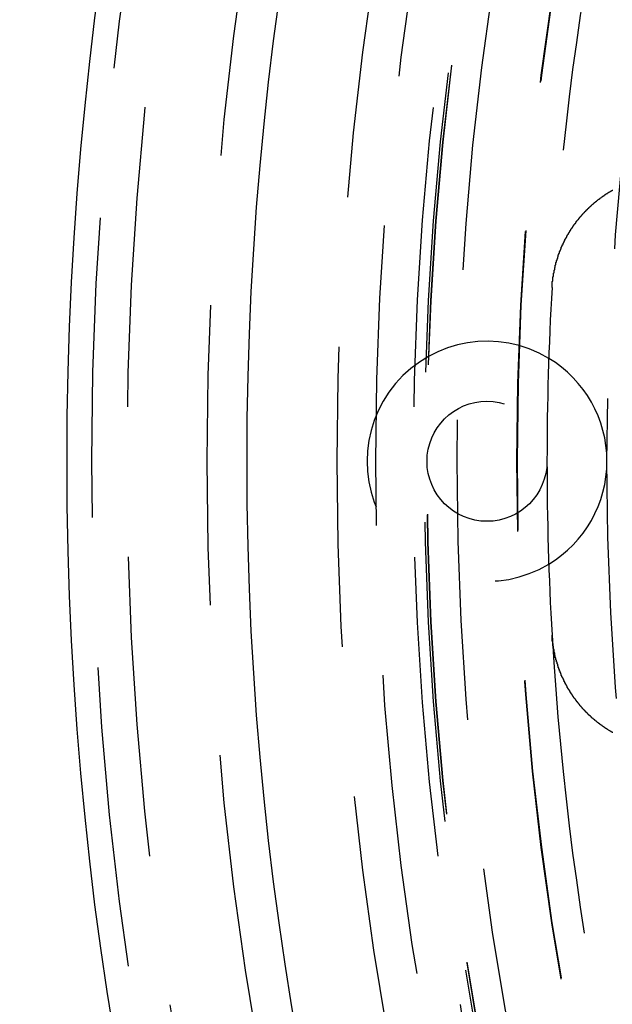
# Model space of a CAD drawing. Extents: x 1121 to 2370, y -770 to 280.
# Drawn here: x 1312 to 1322, y -529 to -513 of the extents above; entities that cross this region are included whole.
import ezdxf

# ---------------------------------------------------------------- set-up
doc = ezdxf.new("R2010")
doc.units = 0
doc.header["$LTSCALE"] = 20
doc.linetypes.add('VERDECKT', pattern=[0.375, 0.25, -0.125])
doc.layers.get('0').update_dxf_attribs({"linetype": 'CONTINUOUS'})
doc.layers.add('BEM', color=7, linetype='CONTINUOUS')

# ---------------------------------------------------------------- blocks, each defined once
blk = doc.blocks.new('A$C0C146287')
at = {"color": 3}
for points in [[(1321.13, 282.901, 0), (1321.13, 282.906, 0), (1321.13, 282.911, 0), (1321.13, 282.916, 0), (1321.13, 282.921, 0), (1321.13, 282.926, 0), (1321.13, 282.931, 0), (1321.13, 282.936, 0), (1321.13, 282.94, 0), (1321.13, 282.945, 0), (1321.13, 282.95, 0), (1321.13, 282.955, 0), (1321.13, 282.96, 0), (1321.13, 282.965, 0), (1321.13, 282.97, 0), (1321.13, 282.975, 0), (1321.13, 282.98, 0), (1321.13, 282.985, 0), (1321.13, 282.99, 0), (1321.13, 282.995, 0), (1321.13, 283, 0), (1321.13, 283.005, 0), (1321.14, 283.01, 0), (1321.14, 283.015, 0), (1321.14, 283.02, 0), (1321.14, 283.025, 0), (1321.14, 283.03, 0), (1321.14, 283.035, 0), (1321.14, 283.04, 0), (1321.14, 283.045, 0), (1321.14, 283.05, 0), (1321.14, 283.055, 0), (1321.14, 283.06, 0), (1321.14, 283.065, 0), (1321.14, 283.07, 0), (1321.14, 283.076, 0), (1321.14, 283.081, 0), (1321.15, 283.086, 0), (1321.15, 283.091, 0), (1321.15, 283.096, 0), (1321.15, 283.101, 0), (1321.15, 283.106, 0), (1321.15, 283.111, 0), (1321.15, 283.116, 0), (1321.15, 283.121, 0), (1321.15, 283.126, 0), (1321.15, 283.131, 0), (1321.15, 283.136, 0), (1321.15, 283.141, 0), (1321.16, 283.146, 0), (1321.16, 283.151, 0), (1321.16, 283.156, 0), (1321.16, 283.161, 0), (1321.16, 283.166, 0), (1321.16, 283.171, 0), (1321.16, 283.176, 0), (1321.16, 283.181, 0), (1321.16, 283.186, 0), (1321.16, 283.191, 0), (1321.17, 283.196, 0), (1321.17, 283.201, 0), (1321.17, 283.206, 0), (1321.17, 283.211, 0), (1321.17, 283.216, 0), (1321.17, 283.221, 0), (1321.17, 283.226, 0), (1321.17, 283.231, 0), (1321.17, 283.237, 0), (1321.18, 283.242, 0), (1321.18, 283.247, 0), (1321.18, 283.252, 0), (1321.18, 283.257, 0), (1321.18, 283.262, 0), (1321.18, 283.267, 0), (1321.18, 283.272, 0), (1321.18, 283.277, 0), (1321.19, 283.282, 0), (1321.19, 283.287, 0), (1321.19, 283.292, 0), (1321.19, 283.297, 0), (1321.19, 283.302, 0), (1321.19, 283.307, 0), (1321.19, 283.312, 0), (1321.19, 283.317, 0), (1321.2, 283.322, 0), (1321.2, 283.327, 0), (1321.2, 283.332, 0), (1321.2, 283.337, 0), (1321.2, 283.342, 0), (1321.2, 283.347, 0), (1321.2, 283.352, 0), (1321.21, 283.357, 0), (1321.21, 283.362, 0), (1321.21, 283.367, 0), (1321.21, 283.372, 0), (1321.21, 283.377, 0), (1321.21, 283.382, 0), (1321.22, 283.387, 0), (1321.22, 283.392, 0), (1321.22, 283.397, 0), (1321.22, 283.402, 0), (1321.22, 283.406, 0), (1321.22, 283.411, 0), (1321.22, 283.416, 0), (1321.23, 283.421, 0), (1321.23, 283.426, 0), (1321.23, 283.431, 0), (1321.23, 283.436, 0), (1321.23, 283.441, 0), (1321.23, 283.446, 0), (1321.24, 283.451, 0), (1321.24, 283.456, 0), (1321.24, 283.461, 0), (1321.24, 283.466, 0), (1321.24, 283.471, 0), (1321.25, 283.476, 0), (1321.25, 283.48, 0), (1321.25, 283.485, 0), (1321.25, 283.49, 0), (1321.25, 283.495, 0), (1321.25, 283.5, 0), (1321.26, 283.505, 0), (1321.26, 283.51, 0), (1321.26, 283.515, 0), (1321.26, 283.52, 0), (1321.26, 283.524, 0), (1321.27, 283.529, 0), (1321.27, 283.534, 0), (1321.27, 283.539, 0), (1321.27, 283.544, 0), (1321.27, 283.549, 0), (1321.28, 283.554, 0), (1321.28, 283.558, 0), (1321.28, 283.563, 0), (1321.28, 283.568, 0), (1321.28, 283.573, 0), (1321.29, 283.578, 0), (1321.29, 283.583, 0), (1321.29, 283.587, 0), (1321.29, 283.592, 0), (1321.29, 283.597, 0), (1321.3, 283.602, 0), (1321.3, 283.607, 0), (1321.3, 283.611, 0), (1321.3, 283.616, 0), (1321.31, 283.621, 0), (1321.31, 283.626, 0), (1321.31, 283.63, 0), (1321.31, 283.635, 0), (1321.31, 283.64, 0), (1321.32, 283.645, 0), (1321.32, 283.649, 0), (1321.32, 283.654, 0), (1321.32, 283.659, 0), (1321.33, 283.663, 0), (1321.33, 283.668, 0), (1321.33, 283.673, 0), (1321.33, 283.678, 0), (1321.34, 283.682, 0), (1321.34, 283.687, 0), (1321.34, 283.692, 0), (1321.34, 283.696, 0), (1321.34, 283.701, 0), (1321.35, 283.706, 0), (1321.35, 283.71, 0), (1321.35, 283.715, 0), (1321.35, 283.72, 0), (1321.36, 283.724, 0), (1321.36, 283.729, 0), (1321.36, 283.733, 0), (1321.36, 283.738, 0), (1321.37, 283.743, 0), (1321.37, 283.747, 0), (1321.37, 283.752, 0), (1321.37, 283.756, 0), (1321.38, 283.761, 0), (1321.38, 283.766, 0), (1321.38, 283.77, 0), (1321.38, 283.775, 0), (1321.39, 283.779, 0), (1321.39, 283.784, 0), (1321.39, 283.788, 0), (1321.4, 283.793, 0), (1321.4, 283.797, 0), (1321.4, 283.802, 0), (1321.4, 283.806, 0), (1321.41, 283.811, 0), (1321.41, 283.815, 0), (1321.41, 283.82, 0), (1321.41, 283.824, 0), (1321.42, 283.829, 0), (1321.42, 283.833, 0), (1321.42, 283.838, 0), (1321.42, 283.842, 0), (1321.43, 283.847, 0), (1321.43, 283.851, 0), (1321.43, 283.856, 0), (1321.44, 283.86, 0), (1321.44, 283.864, 0), (1321.44, 283.869, 0), (1321.44, 283.873, 0), (1321.45, 283.878, 0), (1321.45, 283.882, 0), (1321.45, 283.886, 0), (1321.46, 283.891, 0), (1321.46, 283.895, 0), (1321.46, 283.899, 0), (1321.46, 283.904, 0), (1321.47, 283.908, 0), (1321.47, 283.912, 0), (1321.47, 283.917, 0), (1321.48, 283.921, 0), (1321.48, 283.925, 0), (1321.48, 283.929, 0), (1321.49, 283.934, 0), (1321.49, 283.938, 0), (1321.49, 283.942, 0), (1321.49, 283.947, 0), (1321.5, 283.951, 0), (1321.5, 283.955, 0), (1321.5, 283.959, 0), (1321.51, 283.963, 0), (1321.51, 283.968, 0), (1321.51, 283.972, 0), (1321.52, 283.976, 0), (1321.52, 283.98, 0), (1321.52, 283.984, 0), (1321.53, 283.988, 0), (1321.53, 283.993, 0), (1321.53, 283.997, 0), (1321.53, 284.001, 0), (1321.54, 284.005, 0), (1321.54, 284.009, 0), (1321.54, 284.013, 0), (1321.55, 284.017, 0), (1321.55, 284.021, 0), (1321.55, 284.025, 0), (1321.56, 284.029, 0), (1321.56, 284.033, 0), (1321.56, 284.038, 0), (1321.57, 284.042, 0), (1321.57, 284.046, 0), (1321.57, 284.05, 0), (1321.58, 284.054, 0), (1321.58, 284.058, 0), (1321.58, 284.062, 0), (1321.59, 284.065, 0), (1321.59, 284.069, 0), (1321.59, 284.073, 0), (1321.6, 284.077, 0), (1321.6, 284.081, 0), (1321.6, 284.085, 0), (1321.61, 284.089, 0), (1321.61, 284.093, 0), (1321.61, 284.097, 0), (1321.62, 284.101, 0), (1321.62, 284.105, 0), (1321.62, 284.108, 0), (1321.63, 284.112, 0), (1321.63, 284.116, 0), (1321.63, 284.12, 0), (1321.64, 284.124, 0), (1321.64, 284.128, 0), (1321.64, 284.131, 0), (1321.65, 284.135, 0), (1321.65, 284.139, 0), (1321.65, 284.143, 0), (1321.66, 284.146, 0), (1321.66, 284.15, 0), (1321.66, 284.154, 0), (1321.67, 284.158, 0), (1321.67, 284.161, 0), (1321.67, 284.165, 0), (1321.68, 284.169, 0), (1321.68, 284.172, 0), (1321.69, 284.176, 0), (1321.69, 284.18, 0), (1321.69, 284.183, 0), (1321.7, 284.187, 0), (1321.7, 284.19, 0), (1321.7, 284.194, 0), (1321.71, 284.198, 0), (1321.71, 284.201, 0), (1321.71, 284.205, 0), (1321.72, 284.208, 0), (1321.72, 284.212, 0), (1321.72, 284.215, 0), (1321.73, 284.219, 0), (1321.73, 284.222, 0), (1321.74, 284.226, 0), (1321.74, 284.229, 0), (1321.74, 284.233, 0), (1321.75, 284.236, 0), (1321.75, 284.24, 0), (1321.75, 284.243, 0), (1321.76, 284.247, 0), (1321.76, 284.25, 0), (1321.76, 284.254, 0), (1321.77, 284.257, 0), (1321.77, 284.26, 0), (1321.78, 284.264, 0), (1321.78, 284.267, 0), (1321.78, 284.27, 0), (1321.79, 284.274, 0), (1321.79, 284.277, 0), (1321.79, 284.28, 0), (1321.8, 284.284, 0), (1321.8, 284.287, 0), (1321.81, 284.29, 0), (1321.81, 284.293, 0), (1321.81, 284.297, 0), (1321.82, 284.3, 0), (1321.82, 284.303, 0), (1321.82, 284.306, 0), (1321.83, 284.31, 0), (1321.83, 284.313, 0), (1321.84, 284.316, 0), (1321.84, 284.319, 0), (1321.84, 284.322, 0), (1321.85, 284.326, 0), (1321.85, 284.329, 0), (1321.85, 284.332, 0), (1321.86, 284.335, 0), (1321.86, 284.338, 0), (1321.87, 284.341, 0), (1321.87, 284.344, 0), (1321.87, 284.348, 0), (1321.88, 284.351, 0), (1321.88, 284.354, 0), (1321.89, 284.357, 0), (1321.89, 284.36, 0), (1321.89, 284.363, 0), (1321.9, 284.366, 0), (1321.9, 284.369, 0), (1321.91, 284.372, 0), (1321.91, 284.375, 0), (1321.91, 284.378, 0), (1321.92, 284.381, 0), (1321.92, 284.384, 0), (1321.93, 284.387, 0), (1321.93, 284.39, 0), (1321.93, 284.393, 0), (1321.94, 284.396, 0), (1321.94, 284.399, 0), (1321.95, 284.402, 0), (1321.95, 284.405, 0), (1321.95, 284.408, 0), (1321.96, 284.411, 0), (1321.96, 284.414, 0), (1321.97, 284.417, 0), (1321.97, 284.42, 0), (1321.97, 284.423, 0), (1321.98, 284.426, 0), (1321.98, 284.429, 0), (1321.99, 284.432, 0), (1321.99, 284.435, 0), (1322, 284.437, 0), (1322, 284.44, 0), (1322, 284.443, 0), (1322.01, 284.446, 0), (1322.01, 284.449, 0), (1322.02, 284.452, 0), (1322.02, 284.455, 0), (1322.03, 284.457, 0), (1322.03, 284.46, 0), (1322.03, 284.463, 0), (1322.04, 284.466, 0), (1322.04, 284.468, 0), (1322.05, 284.471, 0), (1322.05, 284.474, 0), (1322.06, 284.477, 0), (1322.06, 284.479, 0), (1322.06, 284.482, 0), (1322.07, 284.485, 0), (1322.07, 284.488, 0), (1322.08, 284.49, 0), (1322.08, 284.493, 0), (1322.09, 284.496, 0), (1322.09, 284.498, 0), (1322.1, 284.501, 0), (1322.1, 284.504, 0), (1322.1, 284.506, 0), (1322.11, 284.509, 0), (1322.11, 284.511, 0), (1322.12, 284.514, 0), (1322.12, 284.517, 0), (1322.13, 284.519, 0), (1322.13, 284.522, 0), (1322.14, 284.524, 0)], [(1322.14, 275.487, 0), (1322.13, 275.49, 0), (1322.13, 275.492, 0), (1322.12, 275.495, 0), (1322.12, 275.497, 0), (1322.12, 275.5, 0), (1322.11, 275.502, 0), (1322.11, 275.505, 0), (1322.1, 275.507, 0), (1322.1, 275.51, 0), (1322.1, 275.512, 0), (1322.09, 275.515, 0), (1322.09, 275.517, 0), (1322.08, 275.52, 0), (1322.08, 275.522, 0), (1322.07, 275.525, 0), (1322.07, 275.527, 0), (1322.07, 275.53, 0), (1322.06, 275.532, 0), (1322.06, 275.535, 0), (1322.05, 275.538, 0), (1322.05, 275.54, 0), (1322.05, 275.543, 0), (1322.04, 275.546, 0), (1322.04, 275.548, 0), (1322.03, 275.551, 0), (1322.03, 275.554, 0), (1322.02, 275.556, 0), (1322.02, 275.559, 0), (1322.02, 275.562, 0), (1322.01, 275.564, 0), (1322.01, 275.567, 0), (1322, 275.57, 0), (1322, 275.572, 0), (1322, 275.575, 0), (1321.99, 275.578, 0), (1321.99, 275.581, 0), (1321.98, 275.583, 0), (1321.98, 275.586, 0), (1321.98, 275.589, 0), (1321.97, 275.592, 0), (1321.97, 275.594, 0), (1321.96, 275.597, 0), (1321.96, 275.6, 0), (1321.96, 275.603, 0), (1321.95, 275.606, 0), (1321.95, 275.608, 0), (1321.95, 275.611, 0), (1321.94, 275.614, 0), (1321.94, 275.617, 0), (1321.93, 275.62, 0), (1321.93, 275.623, 0), (1321.93, 275.626, 0), (1321.92, 275.628, 0), (1321.92, 275.631, 0), (1321.91, 275.634, 0), (1321.91, 275.637, 0), (1321.91, 275.64, 0), (1321.9, 275.643, 0), (1321.9, 275.646, 0), (1321.9, 275.649, 0), (1321.89, 275.652, 0), (1321.89, 275.655, 0), (1321.88, 275.658, 0), (1321.88, 275.661, 0), (1321.88, 275.663, 0), (1321.87, 275.666, 0), (1321.87, 275.669, 0), (1321.87, 275.672, 0), (1321.86, 275.675, 0), (1321.86, 275.678, 0), (1321.85, 275.681, 0), (1321.85, 275.684, 0), (1321.85, 275.687, 0), (1321.84, 275.69, 0), (1321.84, 275.693, 0), (1321.84, 275.697, 0), (1321.83, 275.7, 0), (1321.83, 275.703, 0), (1321.83, 275.706, 0), (1321.82, 275.709, 0), (1321.82, 275.712, 0), (1321.81, 275.715, 0), (1321.81, 275.718, 0), (1321.81, 275.721, 0), (1321.8, 275.724, 0), (1321.8, 275.727, 0), (1321.8, 275.73, 0), (1321.79, 275.734, 0), (1321.79, 275.737, 0), (1321.79, 275.74, 0), (1321.78, 275.743, 0), (1321.78, 275.746, 0), (1321.78, 275.749, 0), (1321.77, 275.753, 0), (1321.77, 275.756, 0), (1321.77, 275.759, 0), (1321.76, 275.762, 0), (1321.76, 275.766, 0), (1321.75, 275.769, 0), (1321.75, 275.772, 0), (1321.75, 275.775, 0), (1321.74, 275.779, 0), (1321.74, 275.782, 0), (1321.74, 275.785, 0), (1321.73, 275.789, 0), (1321.73, 275.792, 0), (1321.73, 275.795, 0), (1321.72, 275.799, 0), (1321.72, 275.802, 0), (1321.72, 275.805, 0), (1321.71, 275.809, 0), (1321.71, 275.812, 0), (1321.71, 275.816, 0), (1321.7, 275.819, 0), (1321.7, 275.823, 0), (1321.7, 275.826, 0), (1321.69, 275.829, 0), (1321.69, 275.833, 0), (1321.69, 275.836, 0), (1321.68, 275.84, 0), (1321.68, 275.843, 0), (1321.68, 275.847, 0), (1321.67, 275.85, 0), (1321.67, 275.854, 0), (1321.67, 275.857, 0), (1321.66, 275.861, 0), (1321.66, 275.864, 0), (1321.66, 275.868, 0), (1321.65, 275.872, 0), (1321.65, 275.875, 0), (1321.65, 275.879, 0), (1321.64, 275.882, 0), (1321.64, 275.886, 0), (1321.64, 275.89, 0), (1321.63, 275.893, 0), (1321.63, 275.897, 0), (1321.63, 275.9, 0), (1321.62, 275.904, 0), (1321.62, 275.908, 0), (1321.62, 275.911, 0), (1321.61, 275.915, 0), (1321.61, 275.919, 0), (1321.61, 275.923, 0), (1321.6, 275.926, 0), (1321.6, 275.93, 0), (1321.6, 275.934, 0), (1321.59, 275.937, 0), (1321.59, 275.941, 0), (1321.59, 275.945, 0), (1321.59, 275.949, 0), (1321.58, 275.953, 0), (1321.58, 275.956, 0), (1321.58, 275.96, 0), (1321.57, 275.964, 0), (1321.57, 275.968, 0), (1321.57, 275.972, 0), (1321.56, 275.975, 0), (1321.56, 275.979, 0), (1321.56, 275.983, 0), (1321.55, 275.987, 0), (1321.55, 275.991, 0), (1321.55, 275.995, 0), (1321.55, 275.999, 0), (1321.54, 276.002, 0), (1321.54, 276.006, 0), (1321.54, 276.01, 0), (1321.53, 276.014, 0), (1321.53, 276.018, 0), (1321.53, 276.022, 0), (1321.52, 276.026, 0), (1321.52, 276.03, 0), (1321.52, 276.034, 0), (1321.52, 276.038, 0), (1321.51, 276.042, 0), (1321.51, 276.046, 0), (1321.51, 276.05, 0), (1321.5, 276.054, 0), (1321.5, 276.058, 0), (1321.5, 276.062, 0), (1321.49, 276.066, 0), (1321.49, 276.07, 0), (1321.49, 276.074, 0), (1321.49, 276.078, 0), (1321.48, 276.082, 0), (1321.48, 276.086, 0), (1321.48, 276.09, 0), (1321.47, 276.094, 0), (1321.47, 276.099, 0), (1321.47, 276.103, 0), (1321.47, 276.107, 0), (1321.46, 276.111, 0), (1321.46, 276.115, 0), (1321.46, 276.119, 0), (1321.46, 276.123, 0), (1321.45, 276.127, 0), (1321.45, 276.132, 0), (1321.45, 276.136, 0), (1321.44, 276.14, 0), (1321.44, 276.144, 0), (1321.44, 276.148, 0), (1321.44, 276.153, 0), (1321.43, 276.157, 0), (1321.43, 276.161, 0), (1321.43, 276.165, 0), (1321.43, 276.169, 0), (1321.42, 276.174, 0), (1321.42, 276.178, 0), (1321.42, 276.182, 0), (1321.42, 276.186, 0), (1321.41, 276.191, 0), (1321.41, 276.195, 0), (1321.41, 276.199, 0), (1321.4, 276.203, 0), (1321.4, 276.208, 0), (1321.4, 276.212, 0), (1321.4, 276.216, 0), (1321.39, 276.221, 0), (1321.39, 276.225, 0), (1321.39, 276.229, 0), (1321.39, 276.234, 0), (1321.38, 276.238, 0), (1321.38, 276.242, 0), (1321.38, 276.247, 0), (1321.38, 276.251, 0), (1321.38, 276.255, 0), (1321.37, 276.26, 0), (1321.37, 276.264, 0), (1321.37, 276.268, 0), (1321.37, 276.273, 0), (1321.36, 276.277, 0), (1321.36, 276.282, 0), (1321.36, 276.286, 0), (1321.36, 276.29, 0), (1321.35, 276.295, 0), (1321.35, 276.299, 0), (1321.35, 276.304, 0), (1321.35, 276.308, 0), (1321.34, 276.313, 0), (1321.34, 276.317, 0), (1321.34, 276.321, 0), (1321.34, 276.326, 0), (1321.34, 276.33, 0), (1321.33, 276.335, 0), (1321.33, 276.339, 0), (1321.33, 276.344, 0), (1321.33, 276.348, 0), (1321.32, 276.353, 0), (1321.32, 276.357, 0), (1321.32, 276.362, 0), (1321.32, 276.366, 0), (1321.32, 276.371, 0), (1321.31, 276.375, 0), (1321.31, 276.38, 0), (1321.31, 276.384, 0), (1321.31, 276.389, 0), (1321.31, 276.393, 0), (1321.3, 276.398, 0), (1321.3, 276.402, 0), (1321.3, 276.407, 0), (1321.3, 276.412, 0), (1321.29, 276.416, 0), (1321.29, 276.421, 0), (1321.29, 276.425, 0), (1321.29, 276.43, 0), (1321.29, 276.434, 0), (1321.28, 276.439, 0), (1321.28, 276.444, 0), (1321.28, 276.448, 0), (1321.28, 276.453, 0), (1321.28, 276.457, 0), (1321.28, 276.462, 0), (1321.27, 276.467, 0), (1321.27, 276.471, 0), (1321.27, 276.476, 0), (1321.27, 276.481, 0), (1321.27, 276.485, 0), (1321.26, 276.49, 0), (1321.26, 276.494, 0), (1321.26, 276.499, 0), (1321.26, 276.504, 0), (1321.26, 276.508, 0), (1321.25, 276.513, 0), (1321.25, 276.518, 0), (1321.25, 276.522, 0), (1321.25, 276.527, 0), (1321.25, 276.532, 0), (1321.25, 276.536, 0), (1321.24, 276.541, 0), (1321.24, 276.546, 0), (1321.24, 276.55, 0), (1321.24, 276.555, 0), (1321.24, 276.56, 0), (1321.24, 276.564, 0), (1321.23, 276.569, 0), (1321.23, 276.574, 0), (1321.23, 276.579, 0), (1321.23, 276.583, 0), (1321.23, 276.588, 0), (1321.23, 276.593, 0), (1321.22, 276.597, 0), (1321.22, 276.602, 0), (1321.22, 276.607, 0), (1321.22, 276.612, 0), (1321.22, 276.616, 0), (1321.22, 276.621, 0), (1321.22, 276.626, 0), (1321.21, 276.63, 0), (1321.21, 276.635, 0), (1321.21, 276.64, 0), (1321.21, 276.645, 0), (1321.21, 276.649, 0), (1321.21, 276.654, 0), (1321.21, 276.659, 0), (1321.2, 276.664, 0), (1321.2, 276.668, 0), (1321.2, 276.673, 0), (1321.2, 276.678, 0), (1321.2, 276.683, 0), (1321.2, 276.687, 0), (1321.2, 276.692, 0), (1321.19, 276.697, 0), (1321.19, 276.702, 0), (1321.19, 276.707, 0), (1321.19, 276.711, 0), (1321.19, 276.716, 0), (1321.19, 276.721, 0), (1321.19, 276.726, 0), (1321.19, 276.73, 0), (1321.18, 276.735, 0), (1321.18, 276.74, 0), (1321.18, 276.745, 0), (1321.18, 276.75, 0), (1321.18, 276.754, 0), (1321.18, 276.759, 0), (1321.18, 276.764, 0), (1321.18, 276.769, 0), (1321.17, 276.773, 0), (1321.17, 276.778, 0), (1321.17, 276.783, 0), (1321.17, 276.788, 0), (1321.17, 276.793, 0), (1321.17, 276.797, 0), (1321.17, 276.802, 0), (1321.17, 276.807, 0), (1321.17, 276.812, 0), (1321.17, 276.817, 0), (1321.16, 276.821, 0), (1321.16, 276.826, 0), (1321.16, 276.831, 0), (1321.16, 276.836, 0), (1321.16, 276.841, 0), (1321.16, 276.845, 0), (1321.16, 276.85, 0), (1321.16, 276.855, 0), (1321.16, 276.86, 0), (1321.16, 276.864, 0), (1321.16, 276.869, 0), (1321.15, 276.874, 0), (1321.15, 276.879, 0), (1321.15, 276.884, 0), (1321.15, 276.888, 0), (1321.15, 276.893, 0), (1321.15, 276.898, 0), (1321.15, 276.903, 0), (1321.15, 276.908, 0), (1321.15, 276.912, 0), (1321.15, 276.917, 0), (1321.15, 276.922, 0), (1321.15, 276.927, 0), (1321.14, 276.932, 0), (1321.14, 276.936, 0), (1321.14, 276.941, 0), (1321.14, 276.946, 0), (1321.14, 276.951, 0), (1321.14, 276.955, 0), (1321.14, 276.96, 0), (1321.14, 276.965, 0), (1321.14, 276.97, 0), (1321.14, 276.975, 0), (1321.14, 276.979, 0), (1321.14, 276.984, 0), (1321.14, 276.989, 0), (1321.14, 276.994, 0), (1321.14, 276.998, 0), (1321.14, 277.003, 0), (1321.13, 277.008, 0), (1321.13, 277.013, 0), (1321.13, 277.018, 0), (1321.13, 277.022, 0), (1321.13, 277.027, 0), (1321.13, 277.032, 0), (1321.13, 277.037, 0), (1321.13, 277.041, 0), (1321.13, 277.046, 0), (1321.13, 277.051, 0), (1321.13, 277.056, 0), (1321.13, 277.06, 0), (1321.13, 277.065, 0), (1321.13, 277.07, 0), (1321.13, 277.074, 0), (1321.13, 277.079, 0), (1321.13, 277.084, 0), (1321.13, 277.089, 0), (1321.13, 277.093, 0), (1321.13, 277.098, 0), (1321.13, 277.103, 0), (1321.13, 277.108, 0), (1321.13, 277.112, 0)]]:
    blk.add_polyline3d(points, dxfattribs=at)
at = {"color": 1, "linetype": 'VERDECKT'}
for centre, radius in [((1371.042, 280.007), 115), ((1371.042, 280.007), 114.366), ((1371.042, 280.007), 57.588), ((1371.042, 280.007), 57), ((1371.042, 280.007), 57), ((1371.042, 280.007), 55.666), ((1371.042, 280.007), 53.5), ((1371.042, 280.007), 52.855), ((1371.042, 280.007), 52.227), ((1371.042, 280.007), 52.042), ((1371.042, 280.007), 52.003), ((1371.042, 280.007), 52), ((1371.042, 280.007), 52), ((1371.042, 280.007), 51.5), ((1371.042, 280.007), 50.501), ((1371.042, 280.007), 50.5), ((1371.042, 280.007), 50.5), ((1371.042, 280.007), 50.494), ((1371.042, 280.007), 49), ((1320.042, 280.007), 1)]:
    blk.add_circle(centre, radius, dxfattribs=at)
at = {"color": 3, "linetype": 'CONTINUOUS'}
for radius in [58, 55]:
    blk.add_circle((1371.042, 280.007), radius, dxfattribs=at)
at = {"color": 1, "linetype": 'VERDECKT'}
for centre, radius, start, end in [((1371.042, 280.007), 50, 168.3185, 176.6815), ((1320.042, 280.007), 2, 59.0222, 300.9778), ((1371.042, 280.007), 50, 183.3185, 191.6815)]:
    blk.add_arc(centre, radius, start, end, dxfattribs=at)
at = {"color": 3, "linetype": 'CONTINUOUS'}
for centre, radius, start, end in [((1371.042, 280.007), 50, 176.6815, 183.3185), ((1320.042, 280.007), 2, 0, 59.0222), ((1320.042, 280.007), 2, 300.9778, 0)]:
    blk.add_arc(centre, radius, start, end, dxfattribs=at)

msp = doc.modelspace()

# ---------------------------------------------------------------- block references
at = {"layer": 'BEM'}
msp.add_blockref('A$C0C146287', (0, -800), dxfattribs=at)

doc.saveas('drawing.dxf')
